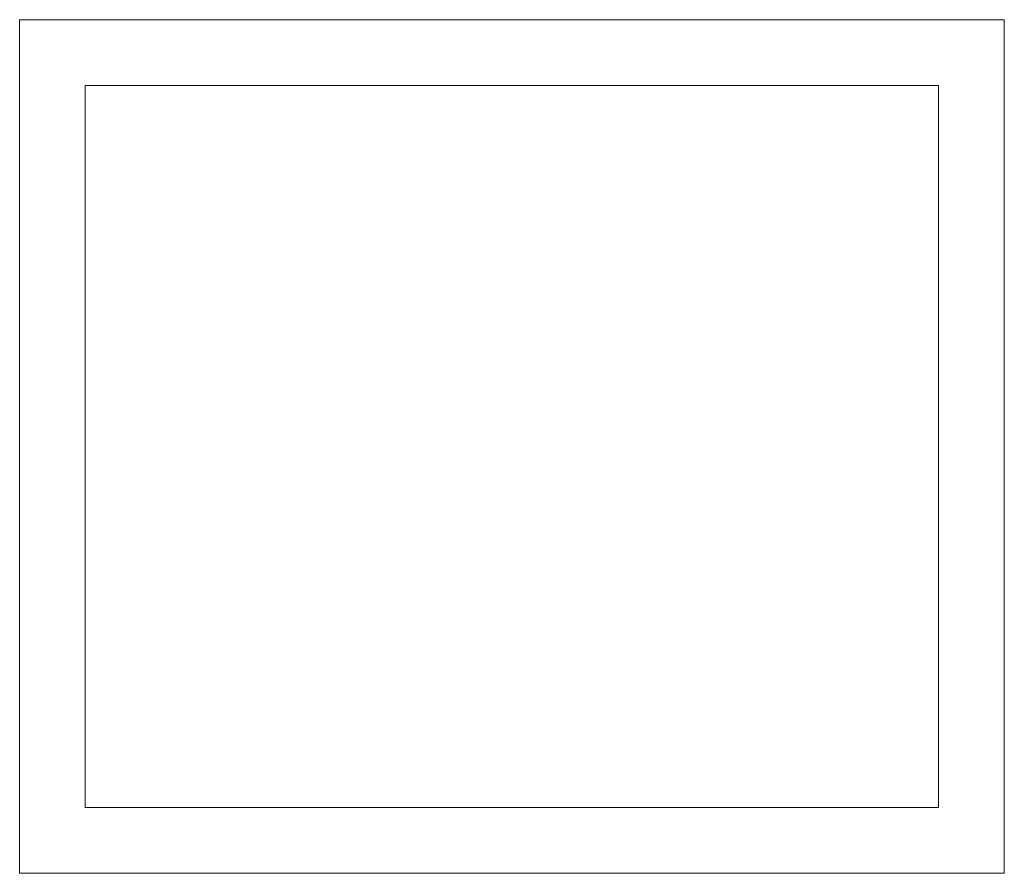
# Model space of a CAD drawing. Extents: x 25.5 to 40.5, y 59.1 to 72.1.
import ezdxf

# ---------------------------------------------------------------- set-up
doc = ezdxf.new("R2010")
doc.units = 0
doc.header["$LTSCALE"] = 500
doc.header["$MEASUREMENT"] = 0
doc.layers.add('COLOR_M0', color=7, linetype='Continuous')

msp = doc.modelspace()

# ---------------------------------------------------------------- linework, layer by layer
at = {"layer": 'COLOR_M0', "lineweight": 0}
for points, invisible_edges in [([(25.453, 72.076), (26.453, 60.076), (25.453, 59.076), (25.453, 72.076)], 11), ([(25.453, 59.076), (25.453, 59.076, 2000), (25.453, 72.076), (25.453, 59.076)], 14), ([(25.453, 72.076, 2000), (25.453, 72.076), (25.453, 59.076, 2000), (25.453, 72.076, 2000)], 10), ([(25.453, 72.076, 2000), (25.453, 59.076, 2000), (26.453, 60.076, 2000), (25.453, 72.076, 2000)], 15), ([(26.453, 71.076), (26.453, 60.076), (25.453, 72.076), (26.453, 71.076)], 15), ([(39.453, 71.076), (26.453, 71.076), (25.453, 72.076), (39.453, 71.076)], 14), ([(25.453, 72.076), (40.453, 72.076), (39.453, 71.076), (25.453, 72.076)], 14), ([(40.453, 72.076, 2000), (25.453, 72.076, 2000), (39.453, 71.076, 2000), (40.453, 72.076, 2000)], 14), ([(39.453, 71.076, 2000), (25.453, 72.076, 2000), (26.453, 71.076, 2000), (39.453, 71.076, 2000)], 11), ([(26.453, 71.076, 2000), (25.453, 72.076, 2000), (26.453, 60.076, 2000), (26.453, 71.076, 2000)], 15), ([(25.453, 72.076, 2000), (40.453, 72.076, 2000), (25.453, 72.076), (25.453, 72.076, 2000)], 15), ([(40.453, 72.076), (25.453, 72.076), (40.453, 72.076, 2000), (40.453, 72.076)], 15), ([(40.453, 72.076, 2000), (39.453, 60.076, 2000), (40.453, 59.076, 2000), (40.453, 72.076, 2000)], 11), ([(40.453, 72.076), (40.453, 59.076), (39.453, 60.076), (40.453, 72.076)], 15), ([(39.453, 71.076), (40.453, 72.076), (39.453, 60.076), (39.453, 71.076)], 11), ([(39.453, 71.076, 2000), (39.453, 60.076, 2000), (40.453, 72.076, 2000), (39.453, 71.076, 2000)], 15), ([(40.453, 59.076, 2000), (40.453, 59.076), (40.453, 72.076, 2000), (40.453, 59.076, 2000)], 14), ([(40.453, 72.076), (40.453, 72.076, 2000), (40.453, 59.076), (40.453, 72.076)], 10), ([(26.453, 60.076, 2000), (26.453, 60.076), (26.453, 71.076, 2000), (26.453, 60.076, 2000)], 11), ([(26.453, 71.076), (26.453, 71.076, 2000), (26.453, 60.076), (26.453, 71.076)], 10), ([(39.453, 71.076, 2000), (26.453, 71.076, 2000), (39.453, 71.076), (39.453, 71.076, 2000)], 15), ([(26.453, 71.076), (39.453, 71.076), (26.453, 71.076, 2000), (26.453, 71.076)], 15), ([(39.453, 60.076), (39.453, 60.076, 2000), (39.453, 71.076), (39.453, 60.076)], 15), ([(39.453, 71.076, 2000), (39.453, 71.076), (39.453, 60.076, 2000), (39.453, 71.076, 2000)], 10), ([(40.453, 59.076), (25.453, 59.076), (26.453, 60.076), (40.453, 59.076)], 14), ([(39.453, 60.076, 2000), (26.453, 60.076, 2000), (25.453, 59.076, 2000), (39.453, 60.076, 2000)], 14), ([(25.453, 59.076, 2000), (40.453, 59.076, 2000), (39.453, 60.076, 2000), (25.453, 59.076, 2000)], 14), ([(26.453, 60.076), (39.453, 60.076), (40.453, 59.076), (26.453, 60.076)], 14), ([(39.453, 60.076), (26.453, 60.076), (39.453, 60.076, 2000), (39.453, 60.076)], 11), ([(26.453, 60.076, 2000), (39.453, 60.076, 2000), (26.453, 60.076), (26.453, 60.076, 2000)], 11), ([(40.453, 59.076, 2000), (25.453, 59.076, 2000), (40.453, 59.076), (40.453, 59.076, 2000)], 15), ([(25.453, 59.076), (40.453, 59.076), (25.453, 59.076, 2000), (25.453, 59.076)], 15)]:
    msp.add_3dface(points, dxfattribs=dict(at, invisible_edges=invisible_edges))

doc.saveas('drawing.dxf')
